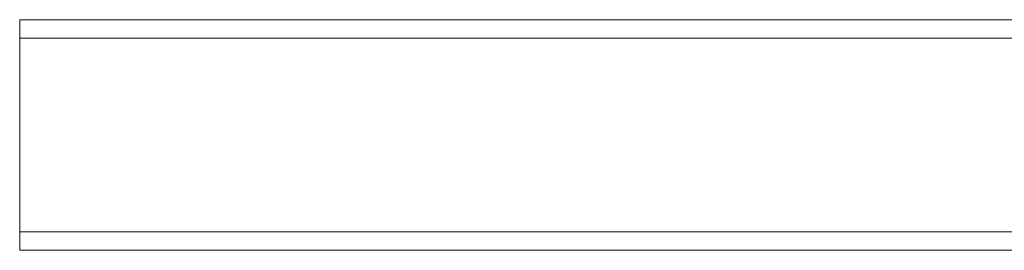
# Model space of a CAD drawing. Units: millimetres. Extents: x -9735 to -835, y 250 to 3060.
# Drawn here: x -9734 to -8634, y 992 to 1249 of the extents above; entities that cross this region are included whole.
import ezdxf

# ---------------------------------------------------------------- set-up
doc = ezdxf.new("R2010")
doc.units = ezdxf.units.MM
doc.layers.add('1', color=7, linetype='Continuous', true_color=0xffffff)

msp = doc.modelspace()

# ---------------------------------------------------------------- linework, layer by layer
at = {"layer": '1', "color": 18, "linetype": 'Continuous', "lineweight": 13}
for p, q in [((-9734.066802, 1249.242529), (-9734.066802, 1247.671589)), ((-9734.066802, 1249.242529), (-8137.779253, 1249.242529)), ((-9734.066802, 1247.671589), (-9734.066802, 1243.197903)), ((-9734.066802, 1236.502632), (-9734.066802, 1243.197903)), ((-9734.066802, 1228.605017), (-9734.066802, 1236.502632)), ((-9734.066802, 1228.605017), (-8164.542947, 1228.605017)), ((-9734.066802, 1228.605017), (-9734.066802, 1012.699947)), ((-9734.066802, 1012.699947), (-9734.066802, 1004.802331)), ((-8490.126448, 1012.699947), (-9734.066802, 1012.699947)), ((-9734.066802, 1004.802331), (-9734.066802, 998.107061)), ((-9734.066802, 998.107061), (-9734.066802, 993.633434)), ((-9734.066802, 993.633434), (-9734.066802, 992.062494)), ((-9734.066802, 992.062494), (-8334.312789, 992.062494))]:
    msp.add_line(p, q, dxfattribs=at)

doc.saveas('drawing.dxf')
